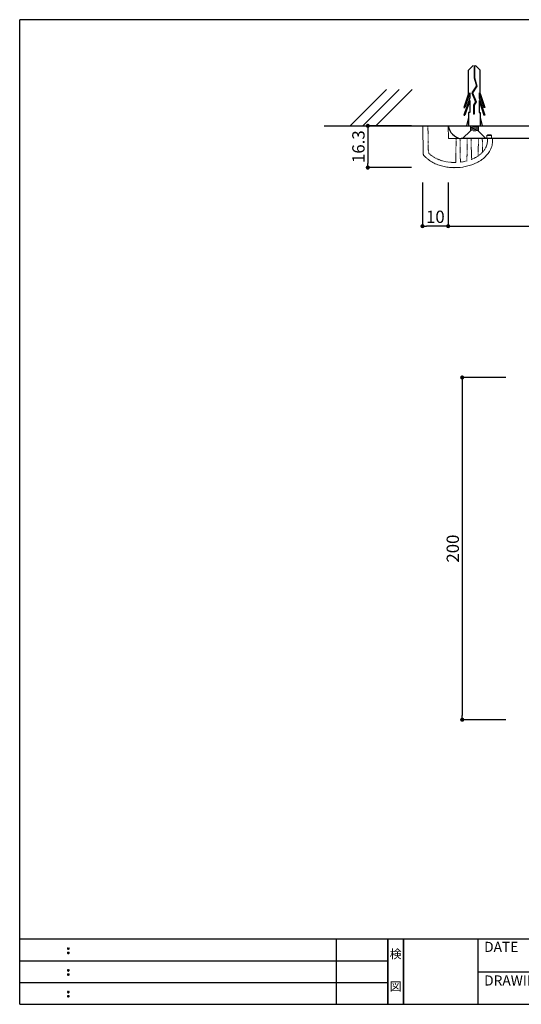
# Model space of a CAD drawing. Extents: x 0 to 280, y 0 to 192.
# Drawn here: x 0 to 98, y 0 to 192 of the extents above; entities that cross this region are included whole.
import ezdxf
from ezdxf.enums import TextEntityAlignment as Align

# ---------------------------------------------------------------- set-up
doc = ezdxf.new("R2010")
doc.units = 0
doc.header["$LTSCALE"] = 0.3
doc.header["$MEASUREMENT"] = 0
doc.linetypes.add('HIDDEN', pattern=[0.375, 0.25, -0.125])
for name, color, linetype in [('HARUMI-FRAME', 7, 'Continuous'), ('MC1', 7, 'Continuous'), ('MC2', 3, 'HIDDEN'), ('RED', 7, 'Continuous'), ('壁', 6, 'Continuous'), ('寸法', 2, 'Continuous'), ('本体１', 7, 'Continuous'), ('枠ライン', 1, 'Continuous'), ('枠文字', 4, 'Continuous'), ('枠横ライン', 9, 'Continuous')]:
    doc.layers.add(name, color=color, linetype=linetype)
doc.styles.get("Standard").update_dxf_attribs({"font": 'txt.shx', "bigfont": 'extfont.shx'})
doc.styles.add('角ゴ', font='txt.shx', dxfattribs={"bigfont": 'extfont.shx'})
doc.dimstyles.new('STANDARD$0', dxfattribs={"dimtxt": 2.4, "dimasz": 0.4, "dimexe": 0, "dimexo": 2, "dimtad": 3, "dimdec": 0, "dimzin": 0, "dimdsep": 46, "dimtxsty": 'STANDARD', "dimblk1": 'DOT', "dimblk2": 'DOT', "dimsah": 1, "dimcen": 2.5, "dimclrd": 2, "dimclre": 2, "dimclrt": 2, "dimadec": 0, "dimazin": 0, "dimtfac": 1, "dimtdec": 4, "dimtofl": 0, "dimtmove": 0, "dimatfit": 3, "dimldrblk": 'DOT', "dimfxl": 1, "dimtolj": 1, "dimtzin": 0, "dimarcsym": 0})

# ---------------------------------------------------------------- blocks, each defined once
blk = doc.blocks.new('_DOT')
at = {"color": 0, "linetype": 'ByBlock'}
blk.add_line((-0.5, 0), (-1, 0), dxfattribs=at)
at = {"color": 0, "linetype": 'ByBlock', "const_width": 0.5}
blk.add_lwpolyline([(-0.25, 0, 1), (0.25, 0, 1)], format="xyb", close=True, dxfattribs=at)
blk = doc.blocks.new('*D22')
at = {"layer": 'DEFPOINTS', "color": 0, "ltscale": 0.3}
for p in [(96.73, 122.11), (86.23, 55.44), (96.73, 55.44)]:
    blk.add_point(p, dxfattribs=at)
at = {"layer": '寸法', "color": 2, "ltscale": 0.3}
for p, q in [((94.73, 122.11), (86.23, 122.11)), ((86.23, 121.31), (86.23, 56.24)), ((94.73, 55.44), (86.23, 55.44))]:
    blk.add_line(p, q, dxfattribs=at)
at = {"layer": '寸法', "color": 2, "ltscale": 0.3, "xscale": 0.8, "yscale": 0.8, "zscale": 0.8}
for p, rotation in [((86.23, 122.11), 90), ((86.23, 55.44), 270)]:
    blk.add_blockref('_DOT', p, dxfattribs=dict(at, rotation=rotation))
at = {"layer": '寸法', "color": 2, "ltscale": 0.3, "insert": (84.4, 88.78), "char_height": 2.4, "attachment_point": 5, "rotation": 90}
blk.add_mtext('\\A1;200', dxfattribs=at)
blk = doc.blocks.new('*D43')
at = {"layer": 'DEFPOINTS', "color": 0, "ltscale": 0.3}
for p in [(78.34, 171.15), (67.84, 163), (78.34, 163)]:
    blk.add_point(p, dxfattribs=at)
at = {"layer": '寸法', "color": 2, "ltscale": 0.3}
for p, q in [((76.34, 171.15), (67.84, 171.15)), ((67.84, 170.35), (67.84, 163.8)), ((76.34, 163), (67.84, 163))]:
    blk.add_line(p, q, dxfattribs=at)
at = {"layer": '寸法', "color": 2, "ltscale": 0.3, "xscale": 0.8, "yscale": 0.8, "zscale": 0.8}
for p, rotation in [((67.84, 171.15), 90), ((67.84, 163), 270)]:
    blk.add_blockref('_DOT', p, dxfattribs=dict(at, rotation=rotation))
at = {"layer": '寸法', "color": 2, "ltscale": 0.3, "insert": (66.01, 167.08), "char_height": 2.4, "attachment_point": 5, "rotation": 90}
blk.add_mtext('\\A1;16.3', dxfattribs=at)
blk = doc.blocks.new('*D44')
at = {"layer": 'DEFPOINTS', "color": 0}
for p in [(83.5, 162.1), (183.5, 162.1), (183.5, 151.6)]:
    blk.add_point(p, dxfattribs=at)
at = {"layer": '寸法', "color": 2}
for p, q in [((83.5, 160.1), (83.5, 151.6)), ((183.5, 160.1), (183.5, 151.6)), ((84.3, 151.6), (182.7, 151.6))]:
    blk.add_line(p, q, dxfattribs=at)
at = {"layer": '寸法', "color": 2, "xscale": 0.8, "yscale": 0.8, "zscale": 0.8, "rotation": 180}
blk.add_blockref('_DOT', (83.5, 151.6), dxfattribs=at)
at = {"layer": '寸法', "color": 2, "xscale": 0.8, "yscale": 0.8, "zscale": 0.8}
blk.add_blockref('_DOT', (183.5, 151.6), dxfattribs=at)
at = {"layer": '寸法', "color": 2, "insert": (133.5, 153.42), "char_height": 2.4, "attachment_point": 5, "style": '角ゴ'}
blk.add_mtext('\\A1;200', dxfattribs=at)
blk = doc.blocks.new('*D46')
at = {"layer": 'DEFPOINTS', "color": 0}
for p in [(78.49, 162.1), (83.5, 162.1), (78.49, 151.6)]:
    blk.add_point(p, dxfattribs=at)
at = {"layer": '寸法', "color": 2}
for p, q in [((78.49, 160.1), (78.49, 151.6)), ((83.5, 160.1), (83.5, 151.6)), ((82.7, 151.6), (79.29, 151.6))]:
    blk.add_line(p, q, dxfattribs=at)
at = {"layer": '寸法', "color": 2, "xscale": 0.8, "yscale": 0.8, "zscale": 0.8, "rotation": 180}
blk.add_blockref('_DOT', (78.49, 151.6), dxfattribs=at)
at = {"layer": '寸法', "color": 2, "xscale": 0.8, "yscale": 0.8, "zscale": 0.8}
blk.add_blockref('_DOT', (83.5, 151.6), dxfattribs=at)
at = {"layer": '寸法', "color": 2, "insert": (81, 153.42), "char_height": 2.4, "attachment_point": 5, "style": '角ゴ'}
blk.add_mtext('\\A1;10', dxfattribs=at)

msp = doc.modelspace()

# ---------------------------------------------------------------- linework, layer by layer
at = {"color": 7, "linetype": 'Continuous', "lineweight": 15}
for p, q in [((78.645, 165.607), (78.548, 171.15)), ((78.548, 171.15), (78.798, 171.15)), ((83.504, 171.15), (78.798, 171.15)), ((83.548, 168.65), (83.504, 171.15)), ((91.198, 169.4), (91.048, 169.25)), ((91.048, 169.25), (91.048, 168.65)), ((91.948, 169.25), (91.048, 169.25)), ((91.198, 169.4), (91.798, 169.4)), ((91.948, 169.25), (91.798, 169.4)), ((91.948, 168.65), (91.948, 169.25)), ((91.898, 168.65), (83.548, 168.65)), ((91.898, 168.65), (92.148, 168.65)), ((92.148, 168.65), (92.139, 168.15))]:
    msp.add_line(p, q, dxfattribs=at)
at = {"color": 7, "linetype": 'HIDDEN', "lineweight": 0}
for p, q in [((79.548, 171.15), (79.605, 167.905)), ((84.987, 165.18), (85.048, 168.65)), ((85.798, 168.65), (85.857, 165.246)), ((87.169, 165.534), (87.223, 168.65)), ((87.973, 168.65), (88.021, 165.873)), ((89.367, 166.867), (89.398, 168.65)), ((90.148, 168.65), (90.156, 168.164)), ((91.139, 168.168), (91.148, 168.65))]:
    msp.add_line(p, q, dxfattribs=at)
at = {"color": 7, "linetype": 'Continuous', "lineweight": 15}
msp.add_arc((78.895, 165.611), 0.25, 181, 219.18114, dxfattribs=at)
msp.add_open_spline([(92.139, 168.15), (92.139, 168.107), (92.137, 168.062), (92.132, 167.975), (92.123, 167.844), (92.108, 167.715), (92.067, 167.458), (92.029, 167.288), (91.928, 166.955), (91.866, 166.789), (91.723, 166.47), (91.642, 166.316), (91.373, 165.868), (91.16, 165.585), (90.689, 165.074), (90.431, 164.842), (90.016, 164.527), (89.872, 164.426), (89.578, 164.237), (89.428, 164.149), (88.971, 163.901), (88.656, 163.757), (88.011, 163.509), (87.679, 163.403), (87.003, 163.229), (86.663, 163.161), (85.639, 163.01), (84.95, 162.976), (84.081, 163.021), (83.906, 163.034), (83.56, 163.069), (83.389, 163.091), (82.877, 163.171), (82.54, 163.241), (81.877, 163.419), (81.551, 163.528), (81.069, 163.723), (80.91, 163.793), (80.596, 163.947), (80.441, 164.029), (79.99, 164.292), (79.706, 164.489), (79.306, 164.821), (79.178, 164.938), (78.931, 165.186), (78.812, 165.316), (78.701, 165.453)], degree=3, knots=[0, 0, 0, 0, 0.0078125, 0.0078125, 0.015625, 0.03125, 0.03125, 0.0625, 0.0625, 0.09375, 0.09375, 0.125, 0.125, 0.1875, 0.1875, 0.25, 0.25, 0.28125, 0.28125, 0.3125, 0.3125, 0.375, 0.375, 0.4375, 0.4375, 0.5, 0.5, 0.625, 0.625, 0.65625, 0.65625, 0.6875, 0.6875, 0.75, 0.75, 0.8125, 0.8125, 0.84375, 0.84375, 0.875, 0.875, 0.9375, 0.9375, 0.96875, 0.96875, 1, 1, 1, 1], dxfattribs=at)
at = {"color": 7, "linetype": 'HIDDEN', "lineweight": 0}
for points, knots in [([(79.605, 167.905), (79.609, 167.689), (79.612, 167.477), (79.618, 167.165), (79.62, 167.062), (79.623, 166.858), (79.625, 166.756), (79.63, 166.462), (79.633, 166.275), (79.636, 166.097), (79.637, 166.064), (79.638, 166.006), (79.638, 165.981), (79.639, 165.939), (79.639, 165.923), (79.64, 165.901), (79.64, 165.896), (79.64, 165.896)], [0, 0, 0, 0, 0.25, 0.25, 0.375, 0.375, 0.5, 0.5, 0.75, 0.75, 0.8125, 0.8125, 0.875, 0.875, 0.9375, 0.9375, 1, 1, 1, 1]), ([(90.194, 166.013), (90.194, 166.013), (90.194, 166.019), (90.194, 166.042), (90.193, 166.059), (90.192, 166.104), (90.192, 166.131), (90.191, 166.194), (90.19, 166.23), (90.188, 166.345), (90.187, 166.433), (90.183, 166.626), (90.182, 166.728), (90.178, 166.939), (90.176, 167.049), (90.172, 167.27), (90.17, 167.381), (90.164, 167.715), (90.16, 167.94), (90.156, 168.164)], [0, 0, 0, 0, 0.0625, 0.0625, 0.125, 0.125, 0.1875, 0.1875, 0.25, 0.25, 0.375, 0.375, 0.5, 0.5, 0.625, 0.625, 0.75, 0.75, 1, 1, 1, 1]), ([(90.194, 166.013), (90.33, 166.161), (90.456, 166.319), (90.682, 166.649), (90.782, 166.822), (90.909, 167.096), (90.947, 167.19), (91.014, 167.38), (91.042, 167.476), (91.088, 167.67), (91.106, 167.768), (91.13, 167.966), (91.138, 168.067), (91.139, 168.168)], [0, 0, 0, 0, 0.25, 0.25, 0.5, 0.5, 0.625, 0.625, 0.75, 0.75, 0.875, 0.875, 1, 1, 1, 1]), ([(79.64, 165.896), (79.806, 165.715), (79.987, 165.549), (80.369, 165.248), (80.569, 165.113), (80.986, 164.868), (81.202, 164.758), (81.649, 164.562), (81.877, 164.477), (82.567, 164.254), (83.038, 164.151), (83.758, 164.051), (84.001, 164.028), (84.485, 164), (84.726, 163.995), (84.967, 164)], [0, 0, 0, 0, 0.125, 0.125, 0.25, 0.25, 0.375, 0.375, 0.5, 0.5, 0.75, 0.75, 0.875, 0.875, 1, 1, 1, 1]), ([(84.967, 164), (84.967, 164), (84.967, 164.007), (84.967, 164.037), (84.968, 164.06), (84.969, 164.119), (84.97, 164.155), (84.971, 164.24), (84.972, 164.29), (84.974, 164.398), (84.975, 164.458), (84.977, 164.586), (84.978, 164.655), (84.982, 164.868), (84.985, 165.023), (84.987, 165.18)], [0, 0, 0, 0, 0.125, 0.125, 0.25, 0.25, 0.375, 0.375, 0.5, 0.5, 0.625, 0.625, 0.75, 0.75, 1, 1, 1, 1]), ([(85.857, 165.246), (85.859, 165.168), (85.86, 165.091), (85.863, 164.939), (85.864, 164.864), (85.867, 164.72), (85.868, 164.652), (85.87, 164.524), (85.871, 164.463), (85.873, 164.353), (85.874, 164.304), (85.875, 164.218), (85.876, 164.181), (85.878, 164.092), (85.878, 164.061), (85.878, 164.061)], [0, 0, 0, 0, 0.125, 0.125, 0.25, 0.25, 0.375, 0.375, 0.5, 0.5, 0.625, 0.625, 0.75, 0.75, 1, 1, 1, 1]), ([(87.147, 164.299), (87.147, 164.299), (87.147, 164.308), (87.148, 164.34), (87.148, 164.365), (87.149, 164.428), (87.15, 164.467), (87.152, 164.558), (87.152, 164.611), (87.155, 164.783), (87.158, 164.921), (87.162, 165.141), (87.163, 165.218), (87.166, 165.375), (87.167, 165.454), (87.169, 165.534)], [0, 0, 0, 0, 0.125, 0.125, 0.25, 0.25, 0.375, 0.375, 0.5, 0.5, 0.75, 0.75, 0.875, 0.875, 1, 1, 1, 1]), ([(88.021, 165.873), (88.024, 165.71), (88.027, 165.55), (88.032, 165.245), (88.035, 165.105), (88.038, 164.924), (88.039, 164.869), (88.041, 164.773), (88.041, 164.731), (88.043, 164.663), (88.043, 164.638), (88.044, 164.603), (88.044, 164.594), (88.044, 164.594)], [0, 0, 0, 0, 0.25, 0.25, 0.5, 0.5, 0.625, 0.625, 0.75, 0.75, 0.875, 0.875, 1, 1, 1, 1]), ([(88.044, 164.594), (88.27, 164.683), (88.492, 164.784), (88.924, 165.01), (89.137, 165.137), (89.339, 165.276)], [0, 0, 0, 0, 0.5, 0.5, 1, 1, 1, 1]), ([(89.339, 165.276), (89.339, 165.276), (89.339, 165.289), (89.34, 165.34), (89.341, 165.379), (89.343, 165.474), (89.344, 165.533), (89.346, 165.663), (89.347, 165.736), (89.35, 165.891), (89.351, 165.972), (89.354, 166.142), (89.356, 166.23), (89.36, 166.499), (89.364, 166.682), (89.367, 166.867)], [0, 0, 0, 0, 0.125, 0.125, 0.25, 0.25, 0.375, 0.375, 0.5, 0.5, 0.625, 0.625, 0.75, 0.75, 1, 1, 1, 1]), ([(85.878, 164.061), (86.091, 164.085), (86.303, 164.117), (86.726, 164.196), (86.938, 164.244), (87.147, 164.299)], [0, 0, 0, 0, 0.5, 0.5, 1, 1, 1, 1])]:
    msp.add_open_spline(points, degree=3, knots=knots, dxfattribs=at)
msp.add_open_spline([(89.339, 165.276), (89.652, 165.491), (89.939, 165.735), (90.194, 166.013)], degree=3, dxfattribs=at)
at = {"layer": 'HARUMI-FRAME', "color": 7, "lineweight": 0}
for p in [(85.048, 168.65), (85.798, 168.65), (87.223, 168.65), (87.973, 168.65), (89.398, 168.65), (90.148, 168.65), (84.602, 163)]:
    msp.add_point(p, dxfattribs=at)
at = {"layer": 'MC1', "color": 3, "linetype": 'Continuous'}
msp.add_line((90.813, 168.65), (86.3, 168.65), dxfattribs=at)
at = {"layer": 'MC2', "color": 3, "linetype": 'Continuous'}
for p, q in [((88.38, 182.898), (87.476, 181.982)), ((88.545, 182.898), (88.545, 180.479)), ((88.656, 182.898), (88.656, 180.496)), ((88.822, 182.898), (89.726, 181.982)), ((87.476, 177.441), (87.476, 181.982)), ((88.545, 180.479), (88.992, 178.906)), ((88.656, 180.496), (89.113, 178.887)), ((89.726, 177.441), (89.726, 181.982)), ((88.992, 178.906), (88.113, 177.568)), ((89.113, 178.887), (88.238, 177.556)), ((87.476, 177.441), (86.549, 174.716)), ((87.696, 176.59), (86.549, 173.216)), ((87.696, 177.546), (86.734, 174.716)), ((87.696, 177.546), (87.696, 176.59)), ((88.113, 177.568), (88.815, 175.846)), ((88.238, 177.556), (88.938, 175.839)), ((88.238, 177.556), (88.938, 175.839)), ((89.505, 177.546), (90.468, 174.716)), ((89.505, 177.546), (89.505, 176.59)), ((89.505, 176.59), (90.653, 173.216)), ((89.726, 177.441), (90.653, 174.716)), ((86.549, 174.716), (86.734, 174.716)), ((87.696, 176.046), (86.734, 173.216)), ((87.696, 176.046), (87.696, 173.716)), ((88.815, 175.846), (88.451, 175.168)), ((88.451, 175.168), (88.451, 173.424)), ((88.938, 175.839), (88.561, 175.139)), ((88.561, 175.139), (88.561, 173.424)), ((89.505, 176.046), (90.468, 173.216)), ((89.505, 176.046), (89.505, 173.716)), ((90.653, 174.716), (90.468, 174.716)), ((86.549, 173.216), (86.734, 173.216)), ((87.476, 172.784), (87.1, 171.15)), ((87.476, 173.716), (87.476, 171.15)), ((87.696, 173.716), (87.476, 173.716)), ((88.561, 173.424), (88.451, 173.424)), ((89.505, 173.716), (89.726, 173.716)), ((89.726, 173.716), (89.726, 171.15)), ((89.726, 172.784), (90.102, 171.15)), ((90.653, 173.216), (90.468, 173.216)), ((87.476, 171.15), (89.726, 171.15)), ((87.829, 171.15), (87.829, 170.163)), ((87.829, 171.05), (88.43, 171.15)), ((87.829, 170.8), (89.329, 171.05)), ((87.829, 170.55), (89.329, 170.8)), ((89.329, 171.15), (89.329, 170.15)), ((87.829, 170.3), (89.329, 170.55)), ((88.43, 170.15), (89.329, 170.3))]:
    msp.add_line(p, q, dxfattribs=at)
at = {"layer": 'RED', "color": 3, "linetype": 'Continuous'}
for p, q in [((87.829, 170.163), (86.3, 168.65)), ((89.329, 170.15), (90.813, 168.65))]:
    msp.add_line(p, q, dxfattribs=at)
at = {"layer": '壁', "linetype": 'ByBlock'}
for p, q in [((64.397, 171.15), (71.468, 178.221)), ((66.897, 171.15), (73.968, 178.221)), ((69.397, 171.15), (76.468, 178.221))]:
    msp.add_line(p, q, dxfattribs=at)
at = {"layer": '壁'}
msp.add_line((59.356, 171.15), (207.653, 171.15), dxfattribs=at)
at = {"layer": '本体１'}
for p, q in [((83.504, 171.15), (183.504, 171.15)), ((181.004, 168.65), (86.004, 168.65))]:
    msp.add_line(p, q, dxfattribs=at)
msp.add_arc((86.469, 171.615), 3.001, 188.91155, 261.08845, dxfattribs=at)
at = {"layer": '枠ライン'}
for p, q in [((61.763, 0), (61.763, 12.682)), ((71.763, 0), (71.763, 12.682)), ((71.763, 12.682), (71.763, 0)), ((71.763, 0), (71.763, 12.682)), ((71.763, 12.682), (71.763, 0)), ((71.763, 11.251), (71.763, 12.682)), ((74.763, 0), (74.763, 12.682)), ((74.763, 12.682), (74.763, 0)), ((89.263, 12.682), (89.263, 0)), ((0, 8.455), (71.763, 8.455)), ((89.263, 6.341), (116.522, 6.341)), ((0, 4.227), (71.763, 4.227))]:
    msp.add_line(p, q, dxfattribs=at)
at = {"layer": '枠文字'}
for p, q in [((9.361, 10.969), (9.473, 11.016)), ((9.361, 10.137), (9.473, 10.184)), ((9.473, 11.016), (9.583, 10.969)), ((9.473, 10.184), (9.583, 10.137)), ((9.361, 6.742), (9.473, 6.789)), ((9.361, 5.91), (9.473, 5.957)), ((9.473, 6.789), (9.583, 6.742)), ((9.473, 5.957), (9.583, 5.91)), ((9.361, 2.515), (9.473, 2.561)), ((9.473, 2.561), (9.583, 2.515)), ((9.361, 1.683), (9.473, 1.729)), ((9.473, 1.729), (9.583, 1.683))]:
    msp.add_line(p, q, dxfattribs=at)
for centre, radius, start, end in [((9.466, 10.863), 0.15, 134.654, 181.435), ((9.473, 10.856), 0.157, 179.029, 224.269), ((9.465, 10.031), 0.149, 134.592, 181.372), ((9.467, 10.024), 0.151, 178.785, 225.126), ((9.47, 10.86), 0.157, 225.791, 271.031), ((9.471, 10.024), 0.154, 224.225, 270.785), ((9.476, 10.853), 0.151, 268.848, 315.188), ((9.476, 10.017), 0.146, 268.889, 316.987), ((9.482, 10.862), 0.148, 359.011, 46.889), ((9.476, 10.857), 0.153, 314.087, 0.648), ((9.483, 10.03), 0.147, 358.965, 47.063), ((9.483, 10.025), 0.147, 313.002, 1.099), ((9.466, 6.636), 0.15, 134.654, 181.435), ((9.473, 6.629), 0.157, 179.029, 224.269), ((9.465, 5.804), 0.149, 134.592, 181.372), ((9.467, 5.797), 0.151, 178.785, 225.126), ((9.47, 6.633), 0.157, 225.791, 271.031), ((9.476, 6.626), 0.151, 268.848, 315.188), ((9.482, 6.635), 0.148, 359.011, 46.889), ((9.476, 6.63), 0.153, 314.087, 0.648), ((9.483, 5.803), 0.147, 358.965, 47.063), ((9.483, 5.798), 0.147, 313.002, 1.099), ((9.471, 5.797), 0.154, 224.225, 270.785), ((9.476, 5.79), 0.146, 268.889, 316.987), ((9.466, 2.408), 0.15, 134.654, 181.435), ((9.473, 2.402), 0.157, 179.029, 224.269), ((9.47, 2.405), 0.157, 225.791, 271.031), ((9.476, 2.399), 0.151, 268.848, 315.188), ((9.482, 2.407), 0.148, 359.011, 46.889), ((9.476, 2.403), 0.153, 314.087, 0.648), ((9.465, 1.576), 0.149, 134.592, 181.372), ((9.467, 1.57), 0.151, 178.785, 225.126), ((9.471, 1.57), 0.154, 224.225, 270.785), ((9.476, 1.562), 0.146, 268.889, 316.987), ((9.483, 1.575), 0.147, 358.965, 47.063), ((9.483, 1.57), 0.147, 313.002, 1.099)]:
    msp.add_arc(centre, radius, start, end, dxfattribs=at)
at = {"layer": '枠横ライン'}
for p, q in [((0, 0), (0, 191.817)), ((280.224, 191.817), (0, 191.817)), ((280.224, 12.681), (0, 12.682)), ((0, 0), (280.224, 0))]:
    msp.add_line(p, q, dxfattribs=at)

# ---------------------------------------------------------------- texts
at = {"layer": '枠文字'}
for s, p in [('DATE', (90.504, 10.204)), ('DRAWING', (90.504, 3.655))]:
    msp.add_text(s, height=1.9679, dxfattribs=at).set_placement(p)
for s, p in [('検', (73.263, 8.961)), ('図', (73.263, 2.636))]:
    msp.add_text(s, height=1.687, dxfattribs=at).set_placement(p, align=Align.CENTER)

# ---------------------------------------------------------------- dimensions: what is measured, and where the dimension line sits
at = {"layer": '寸法', "ltscale": 0.3}
for base, p1, p2, override, picture, middle in [((67.839, 163), (78.339, 171.15), (78.339, 163), {"dimasz": 0.8, "dimdec": 1, "dimlfac": 2, "dimzin": 8, "dimtxsty": 'STANDARD', "dimblk": 'DOT', "dimtdec": 1, "dimlwd": -1, "dimlwe": -1}, '*D43', (66.014, 167.075)), ((86.228, 55.443), (96.728, 122.11), (96.728, 55.443), {"dimasz": 0.8, "dimdec": 1, "dimlfac": 3, "dimzin": 8, "dimblk": 'DOT', "dimtdec": 1, "dimlwd": -1, "dimlwe": -1}, '*D22', (84.403, 88.777))]:
    dim = msp.add_linear_dim(base=base, p1=p1, p2=p2, angle=90, dimstyle='STANDARD$0', override=override, dxfattribs=at)
    dim.commit()
    dim.dimension.update_dxf_attribs({"geometry": picture, "text_midpoint": middle})
at = {"layer": '寸法'}
dim = msp.add_linear_dim(base=(78.492, 151.6), p1=(83.504, 162.1), p2=(78.492, 162.1), angle=180, dimstyle='STANDARD$0', override={"dimasz": 0.8, "dimdec": 1, "dimlfac": 2, "dimzin": 8, "dimtxsty": '角ゴ', "dimblk": 'DOT', "dimtdec": 1, "dimlwd": -1, "dimlwe": -1}, dxfattribs=at)
dim.commit()
dim.dimension.update_dxf_attribs({"geometry": '*D46', "text_midpoint": (80.998, 153.425)})
dim = msp.add_linear_dim(base=(183.499, 151.6), p1=(83.504, 162.1), p2=(183.499, 162.1), dimstyle='STANDARD$0', override={"dimasz": 0.8, "dimdec": 1, "dimlfac": 2, "dimzin": 8, "dimtxsty": '角ゴ', "dimblk": 'DOT', "dimtdec": 1, "dimlwd": -1, "dimlwe": -1}, dxfattribs=at)
dim.commit()
dim.dimension.update_dxf_attribs({"geometry": '*D44', "text_midpoint": (133.502, 153.425)})

doc.saveas('drawing.dxf')
